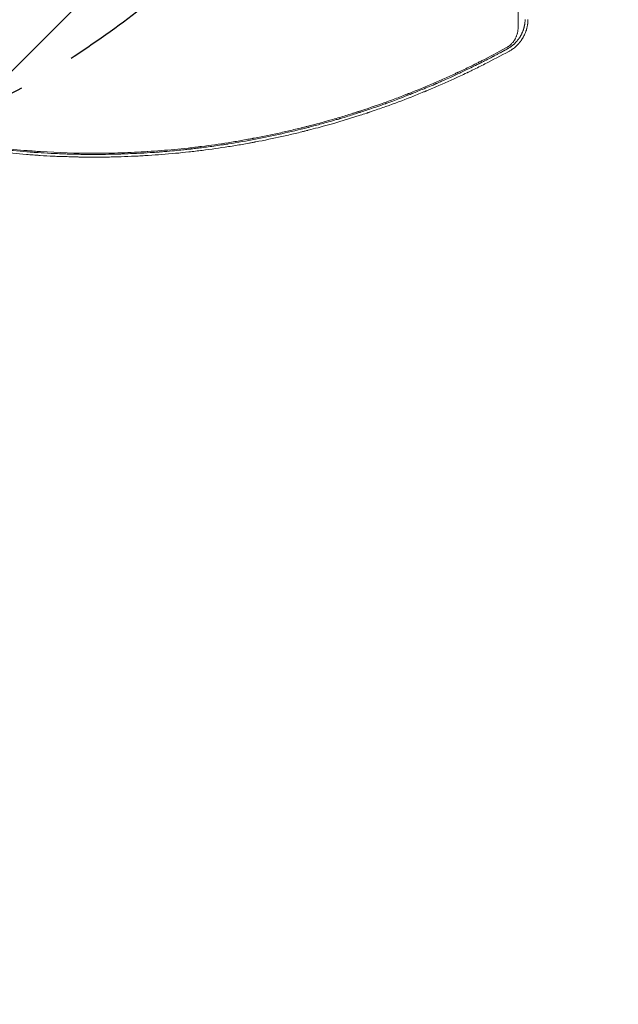
# Model space of a CAD drawing. Units: millimetres. Extents: x -5445 to 6264, y -5275 to 5734.
# Drawn here: x -623 to 35, y -1340 to -258 of the extents above; entities that cross this region are included whole.
import ezdxf

# ---------------------------------------------------------------- set-up
doc = ezdxf.new("R2010")
doc.units = ezdxf.units.MM
doc.header["$LTSCALE"] = 20
doc.linetypes.add('HIDDEN', pattern=[9.525, 6.35, -3.175])
for name, color, linetype in [('2d', 230, 'Continuous'), ('AS-Free_Space', 31, 'HIDDEN'), ('AS-Free_Space_Hatch', 31, 'HIDDEN')]:
    doc.layers.add(name, color=color, linetype=linetype)

msp = doc.modelspace()

# ---------------------------------------------------------------- hatches: boundary and pattern name
at = {"layer": 'AS-Free_Space_Hatch'}
h = msp.add_hatch(dxfattribs=at)
h.set_pattern_fill('ANSI31', color=256, scale=100)
h.set_pattern_definition([(45, (-3470, -459), (-224.506, 224.506), [])])
h.paths.add_polyline_path([(-1107, 1541), (-3470, 1541, 0.432225), (-4445, 541, 0.432225), (-3470, -459), (-1107, -459, 0.414214), (-107, 541, 0.414214)])
h.paths.add_polyline_path([(5036, -1303.2, 1), (3633.1, 122.1), (2620.9, -874.1), (2038.2, -874.1, 1), (2038.2, -2874.1), (2620.9, -2874.1, 0.196856), (4023.9, -2299.4)])
h.paths.add_polyline_path([(654.7, 3960, 1), (-345.3, 3960, 1)])

# ---------------------------------------------------------------- linework, layer by layer
at = {"layer": '2d', "lineweight": 0}
for points, knots in [([(-75, -266.7), (-75, -256.9), (-75, -247.1), (-75, -232.4), (-75, -227.5), (-75, -220.2), (-75, -216.5), (-75, -212.2), (-75, -210.1), (-75, -209), (-75, -208.5), (-75, -208.2), (-75, -208.1), (-75, -208), (-75, -208), (-75, -208), (-75.1, -197.6), (-75.1, -187.2), (-75.1, -171.7), (-75.1, -166.5), (-75.1, -158.8), (-75.1, -154.9), (-75.1, -150.4), (-75.1, -148.2), (-75.1, -147), (-75.1, -146.5), (-75.1, -146.2), (-75.1, -146.1), (-75.1, -146), (-75.1, -146), (-75.1, -145.9), (-75.1, -135), (-75.1, -124.1), (-75.1, -107.8), (-75.1, -102.4), (-75.1, -94.3), (-75.1, -90.2), (-75.1, -85.5), (-75.1, -83.2), (-75.1, -82), (-75.1, -81.4), (-75.1, -81.1), (-75.1, -81), (-75.1, -80.9), (-75.1, -80.9), (-75.1, -80.9), (-75.1, -61.8), (-75.1, -42.8), (-75.1, -24.1)], [0, 0, 0, 0, 0.125, 0.125, 0.1875, 0.1875, 0.21875, 0.234375, 0.2421875, 0.2460937, 0.2480469, 0.2490234, 0.2495117, 0.2497559, 0.2497559, 0.25, 0.25, 0.375, 0.375, 0.4375, 0.4375, 0.46875, 0.484375, 0.4921875, 0.4960938, 0.4980469, 0.4990234, 0.4995117, 0.4997559, 0.4997559, 0.5, 0.5, 0.625, 0.625, 0.6875, 0.6875, 0.71875, 0.734375, 0.7421875, 0.7460938, 0.7480469, 0.7490234, 0.7495117, 0.7497559, 0.7497559, 0.75, 0.75, 0.9582186, 0.9582186, 0.9582186, 0.9582186]), ([(-67.3, -258), (-67.3, -258.2), (-67.3, -258.4), (-67.3, -259), (-67.3, -259.1), (-67.4, -259.5), (-67.4, -259.6), (-67.4, -259.8), (-67.4, -260), (-67.4, -260), (-67.4, -260), (-67.4, -260), (-67.4, -260.1), (-67.4, -260.5), (-67.5, -260.9), (-67.5, -261.4), (-67.5, -261.6), (-67.6, -261.8), (-67.6, -261.9), (-67.6, -262.1), (-67.6, -262.1), (-67.6, -262.1), (-67.6, -262.2), (-67.6, -262.2), (-67.6, -262.2), (-67.7, -262.5), (-67.7, -263.1), (-67.8, -263.7), (-67.9, -264), (-67.9, -264.2), (-67.9, -264.2), (-67.9, -264.3), (-67.9, -264.3), (-68, -264.6), (-68.1, -265), (-68.2, -265.5), (-68.3, -265.8), (-68.3, -266.1), (-68.4, -266.3), (-68.4, -266.3), (-68.4, -266.4), (-68.4, -266.4), (-68.4, -266.4), (-68.5, -266.6), (-68.5, -266.9), (-68.6, -267.2), (-68.7, -267.3), (-68.7, -267.4), (-68.7, -267.4), (-68.7, -267.5), (-68.7, -267.5), (-68.7, -267.5), (-68.7, -267.6), (-68.8, -267.8), (-68.9, -268), (-68.9, -268.1), (-68.9, -268.3), (-69, -268.4), (-69, -268.5), (-69, -268.5), (-69, -268.5), (-69, -268.5), (-69, -268.6), (-69.1, -268.9), (-69.2, -269.3), (-69.4, -269.8), (-69.5, -270.1), (-69.6, -270.4), (-69.7, -270.6), (-69.7, -270.6), (-69.8, -270.7), (-69.8, -270.7), (-69.8, -270.7), (-70.1, -271.5), (-70.4, -272.3), (-70.9, -273.4), (-71.1, -273.7), (-71.3, -274.2), (-71.4, -274.5), (-71.6, -274.7), (-71.7, -274.9), (-71.7, -274.9), (-71.7, -275), (-71.9, -275.3), (-72.1, -275.7), (-72.4, -276.1), (-72.4, -276.2), (-72.5, -276.4), (-72.6, -276.5), (-72.8, -276.8), (-72.9, -277.1), (-73.1, -277.3), (-73.2, -277.4), (-73.2, -277.5), (-73.2, -277.6), (-73.4, -277.8), (-73.5, -278), (-73.7, -278.3), (-73.8, -278.4), (-73.9, -278.5), (-74, -278.7), (-74.1, -278.9), (-74.2, -279.1), (-74.3, -279.1), (-74.3, -279.1), (-74.3, -279.1), (-74.3, -279.1), (-74.3, -279.2), (-74.4, -279.2), (-74.4, -279.3), (-74.6, -279.6), (-74.7, -279.7), (-74.8, -279.8), (-74.8, -279.8), (-74.8, -279.8), (-74.8, -279.8), (-74.8, -279.8), (-74.8, -279.8), (-74.8, -279.9), (-74.9, -279.9), (-75, -280), (-75.3, -280.5), (-75.7, -280.9), (-76, -281.4), (-76.1, -281.5), (-76.2, -281.6), (-76.3, -281.6), (-76.3, -281.7), (-76.5, -282), (-76.9, -282.3), (-77.2, -282.7), (-77.4, -282.9), (-77.5, -283), (-77.6, -283.2), (-77.7, -283.2), (-77.7, -283.2), (-77.7, -283.3), (-77.8, -283.3), (-78.4, -283.9), (-79.1, -284.6), (-79.8, -285.3), (-79.9, -285.4), (-80.1, -285.5), (-80.2, -285.6), (-80.4, -285.8), (-80.8, -286.1), (-81.3, -286.5), (-81.6, -286.8), (-81.7, -286.9), (-81.8, -286.9), (-81.9, -287), (-82.3, -287.3), (-82.7, -287.6), (-83.3, -288), (-83.6, -288.2), (-83.9, -288.5), (-84.1, -288.6), (-84.2, -288.6), (-84.2, -288.7), (-84.7, -289), (-85.1, -289.2), (-85.6, -289.5), (-85.8, -289.6), (-86, -289.7), (-86.1, -289.8), (-86.1, -289.8), (-86.2, -289.8), (-86.2, -289.8), (-86.2, -289.8), (-86.2, -289.8), (-86.2, -289.8), (-86.5, -290), (-86.8, -290.1), (-86.8, -290.2)], [0, 0, 0, 0, 0.03125, 0.03125, 0.046875, 0.046875, 0.054688, 0.058594, 0.060547, 0.061523, 0.062012, 0.062012, 0.0625, 0.0625, 0.09375, 0.09375, 0.109375, 0.109375, 0.117188, 0.121094, 0.123047, 0.124023, 0.124512, 0.124512, 0.125, 0.125, 0.15625, 0.171875, 0.179688, 0.183594, 0.185547, 0.185547, 0.1875, 0.1875, 0.21875, 0.21875, 0.234375, 0.242188, 0.246094, 0.248047, 0.249023, 0.249023, 0.25, 0.25, 0.265625, 0.273438, 0.277344, 0.279297, 0.280273, 0.280762, 0.280762, 0.28125, 0.28125, 0.296875, 0.296875, 0.304688, 0.304688, 0.308594, 0.310547, 0.311523, 0.312012, 0.312012, 0.3125, 0.3125, 0.34375, 0.34375, 0.359375, 0.367188, 0.371094, 0.373047, 0.374023, 0.374023, 0.375, 0.375, 0.4375, 0.4375, 0.46875, 0.46875, 0.484375, 0.492188, 0.496094, 0.496094, 0.5, 0.5, 0.53125, 0.53125, 0.539063, 0.539063, 0.546875, 0.546875, 0.5625, 0.570313, 0.570313, 0.574219, 0.574219, 0.578125, 0.59375, 0.59375, 0.601563, 0.601563, 0.609375, 0.617188, 0.621094, 0.621338, 0.621338, 0.621582, 0.621582, 0.62207, 0.623047, 0.625, 0.625, 0.640625, 0.640625, 0.642578, 0.642822, 0.642822, 0.643066, 0.643066, 0.643555, 0.644531, 0.648438, 0.65625, 0.6875, 0.6875, 0.695313, 0.695313, 0.699219, 0.699219, 0.703125, 0.71875, 0.734375, 0.734375, 0.742188, 0.746094, 0.748047, 0.749023, 0.749023, 0.75, 0.75, 0.8125, 0.8125, 0.820313, 0.820313, 0.828125, 0.828125, 0.84375, 0.859375, 0.867188, 0.871094, 0.871094, 0.875, 0.875, 0.90625, 0.90625, 0.921875, 0.929688, 0.933594, 0.933594, 0.9375, 0.9375, 0.96875, 0.96875, 0.976563, 0.980469, 0.982422, 0.983398, 0.983887, 0.984131, 0.984253, 0.984253, 0.984375, 0.984375, 1, 1, 1, 1]), ([(-85.3, -293), (-84.4, -292.6), (-83.5, -292), (-82.3, -291.2), (-81.8, -290.9), (-81.2, -290.5), (-80.9, -290.3), (-80.5, -290), (-80.4, -289.9), (-80.3, -289.8), (-80.2, -289.8), (-80.2, -289.8), (-80.2, -289.7), (-79.4, -289.2), (-78.7, -288.6), (-77.6, -287.6), (-77.2, -287.3), (-76.7, -286.8), (-76.4, -286.5), (-76.1, -286.2), (-76, -286), (-75.9, -286), (-75.8, -285.9), (-75.8, -285.9), (-75.8, -285.9), (-75.5, -285.6), (-75.2, -285.2), (-74.7, -284.7), (-74.5, -284.5), (-74.3, -284.3), (-74.2, -284.1), (-74, -284), (-74, -283.9), (-73.9, -283.8), (-73.9, -283.8), (-73.6, -283.4), (-73.3, -283.1), (-72.8, -282.5), (-72.6, -282.2), (-72.4, -281.9), (-72.2, -281.8), (-72.2, -281.7), (-72.2, -281.6), (-72.1, -281.6), (-71.8, -281.2), (-71.6, -280.8), (-71.2, -280.3), (-71.1, -280.1), (-70.8, -279.7), (-70.7, -279.5), (-70.3, -279), (-70.1, -278.6), (-69.8, -278.1), (-69.6, -277.8), (-69.4, -277.4), (-69.3, -277.2), (-69.3, -277.1), (-69.2, -277.1), (-69.2, -277.1), (-69.2, -277.1), (-68.8, -276.3), (-68.4, -275.6), (-67.9, -274.4), (-67.7, -274), (-67.3, -273.2), (-67.2, -272.8), (-66.8, -271.9), (-66.7, -271.5), (-66.5, -270.9), (-66.4, -270.7), (-66.3, -270.4), (-66.2, -270.3), (-66.2, -270.1), (-66.2, -270), (-66.1, -270), (-66.1, -270), (-66.1, -270), (-66.1, -270), (-66, -269.7), (-65.9, -269.3), (-65.8, -268.8), (-65.7, -268.5), (-65.6, -268.2), (-65.6, -268), (-65.5, -267.8), (-65.5, -267.7), (-65.5, -267.7), (-65.5, -267.6), (-65.5, -267.6), (-65.3, -267.1), (-65.2, -266.7), (-65.1, -266.1), (-65, -265.9), (-65, -265.6), (-65, -265.5), (-64.9, -265.4), (-64.9, -265.3), (-64.9, -265.3), (-64.9, -265.2), (-64.9, -265.2), (-64.9, -265.2), (-64.8, -264.8), (-64.7, -264.3), (-64.6, -263.6), (-64.6, -263.2), (-64.5, -263), (-64.5, -262.9), (-64.5, -262.9), (-64.5, -262.9), (-64.5, -262.9), (-64.5, -262.9), (-64.5, -262.5), (-64.4, -262.2), (-64.4, -261.6), (-64.4, -261.4), (-64.3, -261), (-64.3, -260.9), (-64.3, -260.7), (-64.3, -260.6), (-64.3, -260.5), (-64.3, -260.5), (-64.3, -260.5), (-64.3, -260.5), (-64.2, -259.7), (-64.2, -258.9), (-64.2, -258.1)], [0, 0, 0, 0, 0.0625, 0.0625, 0.09375, 0.09375, 0.109375, 0.117188, 0.121094, 0.123047, 0.124023, 0.124023, 0.125, 0.125, 0.1875, 0.1875, 0.21875, 0.21875, 0.234375, 0.242187, 0.246094, 0.248047, 0.249023, 0.249023, 0.25, 0.25, 0.28125, 0.28125, 0.296875, 0.296875, 0.304687, 0.308594, 0.310547, 0.310547, 0.3125, 0.3125, 0.34375, 0.34375, 0.359375, 0.367187, 0.371094, 0.373047, 0.373047, 0.375, 0.375, 0.40625, 0.40625, 0.421875, 0.421875, 0.4375, 0.4375, 0.46875, 0.46875, 0.484375, 0.492187, 0.496094, 0.498047, 0.499023, 0.499023, 0.5, 0.5, 0.5625, 0.5625, 0.59375, 0.59375, 0.625, 0.625, 0.65625, 0.65625, 0.671875, 0.671875, 0.679688, 0.683594, 0.685547, 0.686523, 0.687012, 0.687012, 0.6875, 0.6875, 0.71875, 0.71875, 0.734375, 0.734375, 0.742188, 0.746094, 0.748047, 0.749023, 0.749023, 0.75, 0.75, 0.78125, 0.78125, 0.796875, 0.796875, 0.804688, 0.808594, 0.810547, 0.811523, 0.812012, 0.812012, 0.8125, 0.8125, 0.84375, 0.859375, 0.867188, 0.871094, 0.873047, 0.874023, 0.874512, 0.874512, 0.875, 0.875, 0.90625, 0.90625, 0.921875, 0.921875, 0.929688, 0.933594, 0.935547, 0.936523, 0.937012, 0.937012, 0.9375, 0.9375, 1, 1, 1, 1]), ([(-88.4, -289.2), (-87.8, -288.9), (-87.2, -288.6), (-86.3, -288), (-85.9, -287.7), (-85.4, -287.4), (-85.2, -287.2), (-85.1, -287.1), (-85, -287.1), (-85, -287), (-84.4, -286.6), (-83.7, -286), (-82.9, -285.2), (-82.4, -284.8), (-82.2, -284.6), (-82.1, -284.5), (-82.1, -284.5), (-82.1, -284.4), (-82.1, -284.4), (-81.6, -283.9), (-81, -283.3), (-80.3, -282.4), (-80, -282), (-79.9, -281.8), (-79.8, -281.6), (-79.7, -281.6), (-79.7, -281.6), (-79.7, -281.6), (-79.4, -281.1), (-78.9, -280.3), (-78.4, -279.5), (-78.1, -279), (-78, -278.8), (-78, -278.7), (-77.9, -278.6), (-77.9, -278.6), (-77.9, -278.6), (-77.6, -278.1), (-77.3, -277.4), (-76.9, -276.5), (-76.7, -276), (-76.7, -275.8), (-76.6, -275.7), (-76.6, -275.6), (-76.6, -275.6), (-76.6, -275.6), (-76.4, -275.1), (-76.1, -274.3), (-75.9, -273.5), (-75.8, -273), (-75.7, -272.8), (-75.7, -272.7), (-75.7, -272.6), (-75.7, -272.6), (-75.7, -272.6), (-75.2, -270.6), (-75, -268.7), (-75, -266.7)], [0, 0, 0, 0, 0.0625, 0.0625, 0.09375, 0.109375, 0.117187, 0.121094, 0.121094, 0.125, 0.125, 0.1875, 0.21875, 0.234375, 0.242187, 0.246094, 0.248047, 0.248047, 0.25, 0.25, 0.3125, 0.34375, 0.359375, 0.367187, 0.371094, 0.373047, 0.373047, 0.375, 0.375, 0.4375, 0.46875, 0.484375, 0.492188, 0.496094, 0.498047, 0.498047, 0.5, 0.5, 0.5625, 0.59375, 0.609375, 0.617188, 0.621094, 0.623047, 0.623047, 0.625, 0.625, 0.6875, 0.71875, 0.734375, 0.742188, 0.746094, 0.748047, 0.748047, 0.75, 0.75, 1, 1, 1, 1]), ([(-540.9, -404.9), (-531, -404.9), (-521.1, -404.7), (-506.3, -404.2), (-499, -403.9), (-490.4, -403.5), (-486.1, -403.3), (-484.3, -403.2), (-483, -403.1), (-482.4, -403), (-472, -402.4), (-462.3, -401.6), (-447.6, -400.2), (-440.2, -399.5), (-431.6, -398.5), (-427.3, -398), (-425.2, -397.7), (-424.3, -397.6), (-423.6, -397.5), (-423.3, -397.5), (-413.3, -396.2), (-403.5, -394.8), (-388.9, -392.5), (-381.6, -391.3), (-373.1, -389.8), (-368.9, -389), (-366.7, -388.6), (-365.7, -388.4), (-365.2, -388.3), (-364.9, -388.3), (-364.8, -388.3), (-355, -386.4), (-345.4, -384.4), (-331, -381.2), (-323.8, -379.5), (-315.4, -377.5), (-311.2, -376.5), (-309.4, -376), (-308.2, -375.7), (-307.6, -375.6), (-297.5, -373), (-288, -370.4), (-273.8, -366.3), (-266.8, -364.2), (-258.6, -361.6), (-254.5, -360.3), (-252.4, -359.7), (-251.4, -359.3), (-251, -359.2), (-250.7, -359.1), (-250.5, -359.1), (-241.1, -356), (-231.9, -352.9), (-218, -347.9), (-213.4, -346.2), (-206.4, -343.6), (-203, -342.3), (-198.9, -340.7), (-196.9, -339.9), (-195.9, -339.5), (-195.4, -339.3), (-195.2, -339.2), (-195, -339.2), (-185.8, -335.5), (-176.7, -331.8), (-163.2, -326), (-156.5, -323), (-148.6, -319.5), (-144.7, -317.7), (-142.8, -316.8), (-142, -316.4), (-141.4, -316.1), (-141.1, -316), (-136.4, -313.8), (-132, -311.7), (-125.4, -308.5), (-122.1, -306.8), (-118.3, -304.9), (-116.3, -303.9), (-115.4, -303.5), (-114.9, -303.2), (-114.7, -303.1), (-114.6, -303), (-114.5, -303), (-105.9, -298.6), (-97.2, -294.1), (-88.4, -289.2)], [0, 0, 0, 0, 0.0625, 0.0625, 0.09375, 0.109375, 0.117187, 0.121094, 0.121094, 0.125, 0.125, 0.1875, 0.1875, 0.21875, 0.234375, 0.242187, 0.246094, 0.248047, 0.248047, 0.25, 0.25, 0.3125, 0.3125, 0.34375, 0.359375, 0.367187, 0.371094, 0.373047, 0.374023, 0.374023, 0.375, 0.375, 0.4375, 0.4375, 0.46875, 0.484375, 0.492187, 0.496094, 0.496094, 0.5, 0.5, 0.5625, 0.5625, 0.59375, 0.609375, 0.617187, 0.621094, 0.623047, 0.624023, 0.624023, 0.625, 0.625, 0.6875, 0.6875, 0.71875, 0.71875, 0.734375, 0.742187, 0.746094, 0.748047, 0.749023, 0.749023, 0.75, 0.75, 0.8125, 0.8125, 0.84375, 0.859375, 0.867187, 0.871094, 0.873047, 0.873047, 0.875, 0.875, 0.90625, 0.90625, 0.921875, 0.929687, 0.933594, 0.935547, 0.936523, 0.937012, 0.937012, 0.9375, 0.9375, 1, 1, 1, 1]), ([(-86.8, -290.2), (-86.8, -290.2), (-87.8, -290.7), (-89.9, -291.9), (-90.2, -292), (-90.5, -292.2), (-90.5, -292.2), (-90.5, -292.2), (-90.5, -292.2), (-90.5, -292.2), (-90.5, -292.2), (-90.6, -292.2), (-90.7, -292.3), (-91, -292.4), (-91.3, -292.6), (-92, -293), (-92.6, -293.3), (-93.5, -293.8), (-93.8, -294), (-94.2, -294.2), (-94.2, -294.2), (-94.2, -294.2), (-94.3, -294.2), (-94.3, -294.2), (-94.4, -294.3), (-94.6, -294.4), (-95.3, -294.7), (-96.9, -295.6), (-98.6, -296.5), (-100.3, -297.4), (-100.9, -297.7), (-101.6, -298.1), (-101.7, -298.1), (-101.7, -298.2), (-101.7, -298.2), (-101.7, -298.2), (-101.8, -298.2), (-101.9, -298.2), (-102.2, -298.4), (-102.4, -298.5), (-103.4, -299), (-104.2, -299.4), (-107, -300.9), (-109.2, -302.1), (-113.2, -304.1), (-114.6, -304.8), (-116.3, -305.6), (-116.5, -305.7), (-116.7, -305.8), (-116.7, -305.8), (-116.8, -305.9), (-116.8, -305.9), (-116.9, -305.9), (-117.4, -306.2), (-118.4, -306.7), (-119.3, -307.1), (-122.4, -308.6), (-127.1, -311), (-131.4, -313.1), (-134.6, -314.5), (-136.1, -315.3), (-137.8, -316.1), (-138.7, -316.5), (-139.1, -316.7), (-139.3, -316.8), (-139.4, -316.8), (-139.4, -316.8), (-139.5, -316.9), (-139.5, -316.9), (-139.5, -316.9), (-139.5, -316.9), (-141.6, -317.9), (-144.9, -319.4), (-151.7, -322.5), (-154.2, -323.6), (-158.4, -325.5), (-159.9, -326.1), (-162.3, -327.2), (-163.5, -327.7), (-164.9, -328.3), (-165.7, -328.6), (-166, -328.8), (-166.2, -328.9), (-166.3, -328.9), (-166.4, -328.9), (-166.4, -328.9), (-166.4, -329), (-166.4, -329), (-172.1, -331.4), (-177.2, -333.5), (-184, -336.3), (-186.2, -337.2), (-189.2, -338.4), (-190.1, -338.8), (-191.5, -339.3), (-192.2, -339.6), (-192.9, -339.9), (-193.3, -340.1), (-193.5, -340.1), (-193.6, -340.2), (-193.6, -340.2), (-193.7, -340.2), (-196.9, -341.5), (-200.7, -343), (-207.7, -345.6), (-210.1, -346.5), (-214.1, -348), (-215.5, -348.5), (-217.7, -349.3), (-218.7, -349.7), (-220, -350.1), (-220.7, -350.4), (-221, -350.5), (-221.2, -350.6), (-221.3, -350.6), (-221.3, -350.6), (-221.3, -350.6), (-227.8, -352.9), (-233.3, -354.8), (-240.4, -357.2), (-242.5, -357.9), (-245.3, -358.8), (-246.2, -359.1), (-247.5, -359.5), (-248.1, -359.7), (-248.7, -360), (-249.1, -360.1), (-249.2, -360.1), (-249.3, -360.1), (-249.4, -360.2), (-249.4, -360.2), (-249.4, -360.2), (-249.4, -360.2), (-253, -361.3), (-257.2, -362.7), (-264.7, -365), (-267.4, -365.8), (-270.6, -366.8), (-271.2, -366.9), (-271.7, -367.1), (-272.1, -367.2), (-272.3, -367.3), (-273.3, -367.5), (-275.5, -368.2), (-277.7, -368.9), (-284.9, -370.9), (-290, -372.3), (-296.8, -374.2), (-298.9, -374.7), (-301.8, -375.5), (-302.8, -375.7), (-304.1, -376.1), (-304.8, -376.2), (-305.5, -376.4), (-305.9, -376.5), (-306.1, -376.6), (-306.1, -376.6), (-306.2, -376.6), (-306.2, -376.6), (-306.2, -376.6), (-306.2, -376.6), (-306.2, -376.6), (-325.1, -381.4), (-344.2, -385.7), (-373.5, -391.3), (-383.3, -393), (-394.4, -394.8), (-396.3, -395.1), (-398.2, -395.3), (-398.9, -395.5), (-399.1, -395.5), (-399.1, -395.5), (-399.2, -395.5), (-399.4, -395.5), (-400, -395.6), (-403.6, -396.2), (-406.8, -396.6), (-415, -397.8), (-420, -398.4), (-426.8, -399.3), (-428.9, -399.5), (-431.9, -399.9), (-432.9, -400), (-434, -400.1), (-434.1, -400.1), (-434.3, -400.1), (-434.4, -400.2), (-434.4, -400.2), (-434.4, -400.2), (-434.4, -400.2), (-434.4, -400.2), (-434.4, -400.2), (-434.4, -400.2), (-434.5, -400.2), (-434.7, -400.2), (-435.3, -400.3), (-437.4, -400.5), (-441.3, -400.9), (-446.2, -401.4), (-449.2, -401.7), (-456, -402.4), (-459.9, -402.7), (-465.4, -403.2), (-466.5, -403.2), (-468.2, -403.4), (-468.9, -403.4), (-469.6, -403.5), (-469.7, -403.5), (-469.8, -403.5), (-469.8, -403.5), (-469.8, -403.5), (-469.8, -403.5), (-469.9, -403.5), (-470, -403.5), (-471.1, -403.6), (-472.1, -403.7), (-475, -403.9), (-477.1, -404), (-483.8, -404.5), (-488.8, -404.8), (-497.3, -405.2), (-500.3, -405.3), (-503.8, -405.4), (-504.4, -405.5), (-505, -405.5), (-505.4, -405.5), (-505.6, -405.5), (-506.5, -405.5), (-508.9, -405.6), (-511.1, -405.7), (-518.4, -405.9), (-523.7, -406), (-533.1, -406.2), (-537.3, -406.2), (-540.9, -406.2)], [0, 0, 0, 0, 0.007813, 0.007813, 0.008789, 0.008911, 0.008926, 0.008926, 0.008942, 0.008942, 0.008972, 0.009033, 0.009277, 0.009766, 0.011719, 0.011719, 0.015625, 0.015625, 0.017578, 0.017822, 0.017822, 0.017883, 0.017883, 0.017944, 0.018066, 0.018555, 0.019531, 0.023438, 0.03125, 0.03125, 0.035156, 0.035645, 0.035706, 0.035706, 0.035767, 0.035767, 0.035889, 0.036133, 0.037109, 0.039063, 0.039063, 0.046875, 0.046875, 0.0625, 0.0625, 0.070313, 0.070313, 0.071289, 0.071411, 0.071411, 0.071533, 0.071533, 0.071777, 0.072266, 0.074219, 0.078125, 0.078125, 0.09375, 0.109375, 0.109375, 0.117188, 0.121094, 0.123047, 0.124023, 0.124512, 0.124756, 0.124878, 0.124939, 0.124969, 0.124969, 0.125, 0.125, 0.15625, 0.15625, 0.171875, 0.171875, 0.179688, 0.179688, 0.183594, 0.185547, 0.186523, 0.187012, 0.187256, 0.187378, 0.187439, 0.187469, 0.187469, 0.1875, 0.1875, 0.21875, 0.21875, 0.234375, 0.234375, 0.242188, 0.242188, 0.246094, 0.248047, 0.249023, 0.249512, 0.249756, 0.249756, 0.25, 0.25, 0.28125, 0.28125, 0.296875, 0.296875, 0.304688, 0.304688, 0.308594, 0.310547, 0.311523, 0.312012, 0.312256, 0.312378, 0.312378, 0.3125, 0.3125, 0.34375, 0.34375, 0.359375, 0.359375, 0.367188, 0.367188, 0.371094, 0.373047, 0.374023, 0.374512, 0.374756, 0.374878, 0.374939, 0.374939, 0.375, 0.375, 0.40625, 0.40625, 0.421875, 0.421875, 0.423828, 0.424805, 0.424805, 0.425781, 0.425781, 0.429688, 0.4375, 0.4375, 0.46875, 0.46875, 0.484375, 0.484375, 0.492188, 0.492188, 0.496094, 0.498047, 0.499023, 0.499512, 0.499756, 0.499878, 0.499939, 0.499969, 0.499969, 0.5, 0.5, 0.625, 0.625, 0.6875, 0.6875, 0.695313, 0.699219, 0.699707, 0.699951, 0.699951, 0.700195, 0.700195, 0.701172, 0.703125, 0.71875, 0.71875, 0.75, 0.75, 0.765625, 0.765625, 0.773438, 0.773438, 0.774414, 0.774902, 0.774963, 0.774994, 0.774994, 0.775024, 0.775024, 0.775146, 0.775391, 0.777344, 0.78125, 0.78125, 0.796875, 0.8125, 0.8125, 0.828125, 0.828125, 0.84375, 0.84375, 0.847656, 0.847656, 0.849609, 0.849854, 0.849976, 0.849976, 0.850006, 0.850006, 0.850037, 0.850098, 0.850586, 0.851563, 0.859375, 0.859375, 0.875, 0.875, 0.90625, 0.90625, 0.921875, 0.921875, 0.923828, 0.924805, 0.924805, 0.925781, 0.925781, 0.929688, 0.9375, 0.9375, 0.96875, 0.96875, 1, 1, 1, 1]), ([(-970.1, -301.7), (-969.1, -302.2), (-968.2, -302.6), (-962.9, -305.3), (-958.5, -307.5), (-952, -310.7), (-948.7, -312.3), (-944.8, -314.1), (-942.9, -315), (-942, -315.5), (-941.5, -315.6), (-941.3, -315.8), (-941.1, -315.8), (-932.1, -320.1), (-923.2, -324.1), (-909.7, -329.9), (-902.9, -332.7), (-894.9, -336), (-891, -337.6), (-889, -338.4), (-888, -338.8), (-887.5, -338.9), (-887.3, -339), (-887.1, -339.1), (-868.5, -346.4), (-849.9, -353.1), (-821.8, -362.2), (-812.5, -365), (-798.4, -369.1), (-791.3, -371.1), (-783.1, -373.3), (-778.9, -374.4), (-776.9, -374.9), (-775.8, -375.2), (-775.3, -375.3), (-775.1, -375.4), (-774.9, -375.4), (-774.9, -375.4), (-765.2, -377.9), (-755.6, -380.2), (-741.2, -383.4), (-734, -384.9), (-725.6, -386.6), (-721.4, -387.5), (-719.3, -387.9), (-718.4, -388), (-717.8, -388.2), (-717.5, -388.2), (-707.5, -390.1), (-697.8, -391.8), (-683.2, -394.1), (-675.9, -395.2), (-667.4, -396.4), (-663.1, -396.9), (-661.2, -397.2), (-660, -397.3), (-659.4, -397.4), (-648.9, -398.7), (-639.1, -399.8), (-624.4, -401.2), (-617.1, -401.8), (-608.5, -402.4), (-604.3, -402.7), (-602.1, -402.9), (-601.2, -402.9), (-600.6, -403), (-600.3, -403), (-580.4, -404.2), (-560.7, -404.9), (-540.9, -404.9)], [0.0558714, 0.0558714, 0.0558714, 0.0558714, 0.0625, 0.0625, 0.09375, 0.09375, 0.109375, 0.1171875, 0.1210938, 0.1230469, 0.1240234, 0.1240234, 0.125, 0.125, 0.1875, 0.1875, 0.21875, 0.234375, 0.2421875, 0.2460937, 0.2480469, 0.2490234, 0.2490234, 0.25, 0.25, 0.375, 0.375, 0.4375, 0.4375, 0.46875, 0.484375, 0.4921875, 0.4960937, 0.4980469, 0.4990234, 0.4995117, 0.4995117, 0.5, 0.5, 0.5625, 0.5625, 0.59375, 0.609375, 0.6171875, 0.6210937, 0.6230469, 0.6230469, 0.625, 0.625, 0.6875, 0.6875, 0.71875, 0.734375, 0.7421875, 0.7460937, 0.7460937, 0.75, 0.75, 0.8125, 0.8125, 0.84375, 0.859375, 0.8671875, 0.8710937, 0.8730469, 0.8730469, 0.875, 0.875, 1, 1, 1, 1]), ([(-294.9, -376.8), (-279.6, -372.7), (-264.2, -368.2), (-246.3, -362.4), (-243.6, -361.5), (-240.9, -360.6), (-240.3, -360.4), (-240, -360.3), (-239.1, -360), (-237.4, -359.4), (-230.9, -357.2), (-225, -355.2), (-211, -350.2), (-201.7, -346.7), (-187.9, -341.3), (-182.8, -339.2), (-177.7, -337.1), (-176.9, -336.8), (-176.6, -336.7), (-176, -336.4), (-174.6, -335.8), (-171, -334.3), (-167.6, -332.9), (-156.4, -328.1), (-147.4, -324), (-136, -318.8), (-133.5, -317.6), (-130.9, -316.3), (-130.4, -316.1), (-130.1, -315.9), (-129.2, -315.5), (-127.6, -314.7), (-121.4, -311.7), (-107, -304.6), (-93.9, -297.7), (-85.3, -293)], [0.523654, 0.523654, 0.523654, 0.523654, 0.625, 0.625, 0.640625, 0.6425781, 0.6425781, 0.6445312, 0.6445312, 0.6484375, 0.65625, 0.6875, 0.6875, 0.75, 0.75, 0.78125, 0.7851562, 0.7851562, 0.7871094, 0.7871094, 0.7890625, 0.796875, 0.8125, 0.8125, 0.875, 0.875, 0.890625, 0.8925781, 0.8925781, 0.8945313, 0.8945313, 0.8984375, 0.90625, 0.9375, 1, 1, 1, 1]), ([(-540.9, -406.2), (-544.6, -406.2), (-548.8, -406.2), (-558.4, -406), (-563.7, -405.9), (-571.1, -405.7), (-572.6, -405.6), (-574.4, -405.6), (-574.6, -405.6), (-574.8, -405.6), (-574.9, -405.6), (-575, -405.6), (-575.1, -405.6), (-575.7, -405.5), (-577, -405.5), (-578.2, -405.4), (-582.2, -405.3), (-585.2, -405.1), (-593.5, -404.7), (-598.4, -404.4), (-604.5, -404), (-606.3, -403.9), (-608.2, -403.8), (-608.4, -403.8), (-608.6, -403.8), (-608.7, -403.8), (-608.7, -403.8), (-608.7, -403.8), (-608.7, -403.8), (-608.8, -403.7), (-609.1, -403.7), (-609.9, -403.7), (-611.9, -403.5), (-618.7, -403), (-627.3, -402.3), (-635.9, -401.4), (-639.9, -401), (-641.6, -400.8), (-642.1, -400.8), (-642.2, -400.7), (-642.3, -400.7), (-642.4, -400.7), (-642.5, -400.7), (-643.1, -400.7), (-643.7, -400.6), (-648.6, -400.1), (-653.2, -399.5), (-663, -398.3), (-668.2, -397.6), (-674.3, -396.7), (-675.1, -396.6), (-675.8, -396.5), (-676, -396.5), (-676, -396.5), (-676.1, -396.5), (-676.3, -396.5), (-676.8, -396.4), (-678.5, -396.1), (-682.4, -395.6), (-691, -394.2), (-699.5, -392.8), (-706.2, -391.6), (-708.2, -391.3), (-709.1, -391.1), (-709.3, -391.1), (-709.4, -391.1), (-709.4, -391.1), (-709.4, -391.1), (-709.5, -391.1), (-709.5, -391.1), (-709.5, -391.1), (-709.6, -391), (-709.8, -391), (-711, -390.8), (-712.5, -390.5), (-717.6, -389.6), (-722.3, -388.7), (-731.2, -386.9), (-734.4, -386.2), (-738.8, -385.3), (-740.2, -385), (-741.7, -384.7), (-742.4, -384.5), (-742.6, -384.5), (-742.6, -384.5), (-742.7, -384.5), (-742.7, -384.4), (-743, -384.4), (-744.9, -384), (-746.7, -383.6), (-754.4, -381.8), (-759.8, -380.6), (-766.7, -378.9), (-768.7, -378.4), (-771.5, -377.7), (-772.4, -377.5), (-773.7, -377.1), (-774.3, -377), (-774.9, -376.8), (-775.3, -376.7), (-775.4, -376.7), (-775.5, -376.7), (-775.6, -376.7), (-775.6, -376.7), (-775.6, -376.7), (-775.6, -376.7), (-775.6, -376.7), (-794.8, -371.8), (-813.8, -366.3), (-841.9, -357.2), (-851.3, -354), (-861.7, -350.2), (-863.4, -349.6), (-865.2, -349), (-865.9, -348.7), (-866, -348.7), (-866, -348.7), (-866, -348.7), (-866.1, -348.6), (-866.1, -348.6), (-866.3, -348.5), (-866.9, -348.3), (-870.6, -347), (-873.8, -345.8), (-881.9, -342.7), (-886.6, -340.9), (-892.7, -338.5), (-894.6, -337.7), (-897.1, -336.7), (-897.9, -336.4), (-898.8, -336), (-898.9, -335.9), (-899, -335.9), (-899.1, -335.9), (-899.1, -335.9), (-899.1, -335.9), (-899.1, -335.9), (-899.2, -335.8), (-899.2, -335.8), (-899.4, -335.8), (-900, -335.5), (-901.9, -334.7), (-907.4, -332.5), (-912.8, -330.2), (-919.1, -327.5), (-922.6, -325.9), (-927.6, -323.7), (-928.7, -323.2), (-930.3, -322.5), (-930.9, -322.2), (-931.5, -321.9), (-931.6, -321.9), (-931.6, -321.9), (-931.6, -321.9), (-931.7, -321.9), (-931.7, -321.9), (-931.7, -321.8), (-931.9, -321.7), (-933, -321.3), (-934, -320.8), (-936.8, -319.5), (-938.8, -318.6), (-945, -315.7), (-949.5, -313.6), (-956.9, -310), (-959.4, -308.8), (-962.3, -307.3), (-962.7, -307.1), (-963, -307)], [0, 0, 0, 0, 0.03125, 0.03125, 0.0625, 0.0625, 0.0703125, 0.0703125, 0.0712891, 0.0712891, 0.0715332, 0.0715332, 0.0717773, 0.0722656, 0.0742188, 0.078125, 0.078125, 0.09375, 0.09375, 0.125, 0.125, 0.140625, 0.140625, 0.1425781, 0.1428223, 0.1428223, 0.1428833, 0.1428833, 0.1429443, 0.1430664, 0.1435547, 0.1445313, 0.1484375, 0.15625, 0.1875, 0.203125, 0.2109375, 0.2128906, 0.2138672, 0.2141113, 0.2141113, 0.2143555, 0.2143555, 0.2148438, 0.21875, 0.21875, 0.25, 0.25, 0.28125, 0.28125, 0.2851563, 0.2856445, 0.2856445, 0.2858887, 0.2858887, 0.2861328, 0.2871094, 0.2890625, 0.296875, 0.3125, 0.34375, 0.3515625, 0.3554688, 0.3564453, 0.3569336, 0.3570557, 0.3571167, 0.3571167, 0.3571472, 0.3571472, 0.3571777, 0.3574219, 0.359375, 0.359375, 0.375, 0.375, 0.40625, 0.40625, 0.421875, 0.421875, 0.4257813, 0.4277344, 0.4282227, 0.4284668, 0.4284668, 0.4285889, 0.4285889, 0.4287109, 0.4296875, 0.4375, 0.4375, 0.46875, 0.46875, 0.484375, 0.484375, 0.4921875, 0.4921875, 0.4960938, 0.4980469, 0.4990234, 0.4995117, 0.4997559, 0.4998779, 0.499939, 0.4999695, 0.4999695, 0.5, 0.5, 0.625, 0.625, 0.6875, 0.6875, 0.6953125, 0.6992188, 0.699707, 0.6999512, 0.6999512, 0.7000122, 0.7000122, 0.7000732, 0.7001953, 0.7011719, 0.703125, 0.71875, 0.71875, 0.75, 0.75, 0.765625, 0.765625, 0.7734375, 0.7734375, 0.7744141, 0.7749023, 0.7749023, 0.7750244, 0.7750244, 0.7751465, 0.7753906, 0.7773438, 0.78125, 0.78125, 0.796875, 0.8125, 0.828125, 0.828125, 0.84375, 0.84375, 0.8476563, 0.8476563, 0.8496094, 0.8498535, 0.8499756, 0.8499756, 0.8500061, 0.8500061, 0.8500366, 0.8500977, 0.8505859, 0.8515625, 0.859375, 0.859375, 0.875, 0.875, 0.90625, 0.90625, 0.921875, 0.921875, 0.9237348, 0.9237348, 0.9237348, 0.9237348]), ([(-908.3, -335.5), (-906.4, -336.2), (-904.5, -337), (-900.4, -338.7), (-897.1, -340.1), (-893.1, -341.6), (-891.2, -342.4), (-890.2, -342.8), (-889.7, -343), (-889.5, -343.1), (-889.3, -343.1), (-889.3, -343.2), (-884.6, -345), (-880, -346.8), (-873.1, -349.4), (-869.6, -350.7), (-865.5, -352.1), (-863.5, -352.9), (-862.4, -353.2), (-861.9, -353.4), (-861.7, -353.5), (-861.6, -353.6), (-861.5, -353.6), (-856.6, -355.3), (-851.9, -357), (-844.8, -359.4), (-842.5, -360.1), (-839, -361.3), (-837.3, -361.9), (-835.3, -362.5), (-834.3, -362.8), (-833.8, -363), (-833.5, -363.1), (-833.4, -363.1), (-833.3, -363.1), (-833.3, -363.2), (-823.8, -366.2), (-814.3, -369.1), (-800, -373.2), (-792.9, -375.2), (-784.6, -377.5), (-780.4, -378.5), (-778.6, -379), (-777.4, -379.3), (-776.8, -379.5), (-766.8, -382), (-757.2, -384.3), (-742.7, -387.5), (-735.4, -389.1), (-726.9, -390.8), (-722.6, -391.7), (-720.4, -392.1), (-719.3, -392.3), (-718.9, -392.4), (-718.6, -392.4), (-718.4, -392.4), (-708.3, -394.4), (-698.5, -396.1), (-683.8, -398.4), (-678.9, -399.1), (-671.6, -400.1), (-668, -400.6), (-663.7, -401.2), (-661.9, -401.4), (-660.7, -401.6), (-660.1, -401.6), (-649.8, -402.9), (-640.1, -404), (-625.3, -405.4), (-617.9, -406), (-609.1, -406.7), (-604.8, -407), (-602.6, -407.1), (-601.5, -407.2), (-601, -407.2), (-600.7, -407.2), (-600.5, -407.3), (-595.4, -407.6), (-588, -408), (-579.3, -408.4), (-575, -408.5), (-572.8, -408.6), (-571.8, -408.6), (-571.3, -408.6), (-571, -408.6), (-570.8, -408.6), (-568.2, -408.7), (-564.5, -408.8), (-560.1, -408.9), (-558, -409), (-556.9, -409), (-556.3, -409), (-556.1, -409), (-556, -409), (-555.9, -409), (-554.5, -409), (-552.7, -409), (-550.5, -409.1), (-549.4, -409.1), (-548.9, -409.1), (-548.6, -409.1), (-548.5, -409.1), (-548.4, -409.1), (-548.4, -409.1), (-548.4, -409.1), (-548.4, -409.1), (-548.4, -409.1), (-545.2, -409.1), (-542.7, -409.1), (-540.9, -409.1)], [0.2058978, 0.2058978, 0.2058978, 0.2058978, 0.21875, 0.21875, 0.234375, 0.2421875, 0.2460938, 0.2480469, 0.2490234, 0.2495117, 0.2495117, 0.25, 0.25, 0.28125, 0.28125, 0.296875, 0.3046875, 0.3085938, 0.3105469, 0.3115234, 0.3120117, 0.3120117, 0.3125, 0.3125, 0.34375, 0.34375, 0.359375, 0.359375, 0.3671875, 0.3710938, 0.3730469, 0.3740234, 0.3745117, 0.3747559, 0.3747559, 0.375, 0.375, 0.4375, 0.4375, 0.46875, 0.484375, 0.4921875, 0.4960938, 0.4960938, 0.5, 0.5, 0.5625, 0.5625, 0.59375, 0.609375, 0.6171875, 0.6210938, 0.6230469, 0.6240234, 0.6240234, 0.625, 0.625, 0.6875, 0.6875, 0.71875, 0.71875, 0.734375, 0.7421875, 0.7460938, 0.7460938, 0.75, 0.75, 0.8125, 0.8125, 0.84375, 0.859375, 0.8671875, 0.8710938, 0.8730469, 0.8740234, 0.8740234, 0.875, 0.875, 0.90625, 0.921875, 0.9296875, 0.9335938, 0.9355469, 0.9365234, 0.9365234, 0.9375, 0.9375, 0.953125, 0.9609375, 0.9648438, 0.9667969, 0.9677734, 0.9682617, 0.9682617, 0.96875, 0.96875, 0.9765625, 0.9804688, 0.9824219, 0.9833984, 0.9838867, 0.9841309, 0.9842529, 0.984314, 0.9843445, 0.9843445, 0.984375, 0.984375, 1, 1, 1, 1]), ([(-540.9, -409.1), (-540, -409.1), (-538.9, -409.1), (-537.1, -409.1), (-536.4, -409.1), (-535.4, -409.1), (-534.8, -409.1), (-534.1, -409.1), (-533.8, -409.1), (-533.6, -409.1), (-533.5, -409.1), (-533.5, -409.1), (-533.5, -409.1), (-533.5, -409.1), (-533.5, -409.1), (-532.2, -409.1), (-530.4, -409.1), (-528.2, -409), (-527.1, -409), (-526.6, -409), (-526.3, -409), (-526.2, -409), (-526.1, -409), (-523.5, -409), (-519.8, -408.9), (-515.5, -408.8), (-513.3, -408.7), (-512.2, -408.7), (-511.8, -408.7), (-511.4, -408.7), (-511.3, -408.7), (-506.2, -408.5), (-498.8, -408.2), (-490.1, -407.8), (-485.8, -407.5), (-483.6, -407.4), (-482.5, -407.3), (-482.1, -407.3), (-481.8, -407.3), (-481.6, -407.3), (-471.4, -406.6), (-461.5, -405.8), (-446.7, -404.5), (-439.4, -403.7), (-432, -402.9), (-427.2, -402.3), (-424.7, -402), (-412.6, -400.5), (-402.9, -399.1), (-388.2, -396.8), (-383.2, -396), (-375.9, -394.7), (-373.4, -394.3), (-369.7, -393.6), (-367.9, -393.3), (-365.7, -392.8), (-364.6, -392.6), (-364.1, -392.5), (-363.9, -392.5), (-363.7, -392.5), (-363.6, -392.5), (-353.8, -390.6), (-344.2, -388.6), (-329.7, -385.4), (-322.4, -383.7), (-314, -381.7), (-309.8, -380.6), (-307.7, -380.1), (-306.6, -379.8), (-306.1, -379.7), (-305.9, -379.6), (-305.7, -379.6), (-305.7, -379.6), (-302, -378.7), (-298.5, -377.7), (-294.9, -376.8)], [0, 0, 0, 0, 0.0078125, 0.0078125, 0.0117187, 0.0117187, 0.0136719, 0.0146484, 0.0151367, 0.0153809, 0.0155029, 0.015564, 0.0155945, 0.0155945, 0.015625, 0.015625, 0.0234375, 0.0273437, 0.0292969, 0.0302734, 0.0307617, 0.0307617, 0.03125, 0.03125, 0.046875, 0.0546875, 0.0585937, 0.0605469, 0.0615234, 0.0615234, 0.0625, 0.0625, 0.09375, 0.109375, 0.1171875, 0.1210937, 0.1230469, 0.1240234, 0.1240234, 0.125, 0.125, 0.1875, 0.1875, 0.21875, 0.234375, 0.234375, 0.25, 0.25, 0.3125, 0.3125, 0.34375, 0.34375, 0.359375, 0.359375, 0.3671875, 0.3710937, 0.3730469, 0.3740234, 0.3745117, 0.3745117, 0.375, 0.375, 0.4375, 0.4375, 0.46875, 0.484375, 0.4921875, 0.4960937, 0.4980469, 0.4990234, 0.4995117, 0.4995117, 0.5, 0.5, 0.523654, 0.523654, 0.523654, 0.523654])]:
    msp.add_open_spline(points, degree=3, knots=knots, dxfattribs=at)
at = {"layer": 'AS-Free_Space'}
msp.add_lwpolyline([(-3470, 1541), (-1107, 1541, -1), (-1107, -459), (-3470, -459, -0.432225), (-4445, 541, -0.432225)], format="xyb", close=True, dxfattribs=at)

doc.saveas('drawing.dxf')
